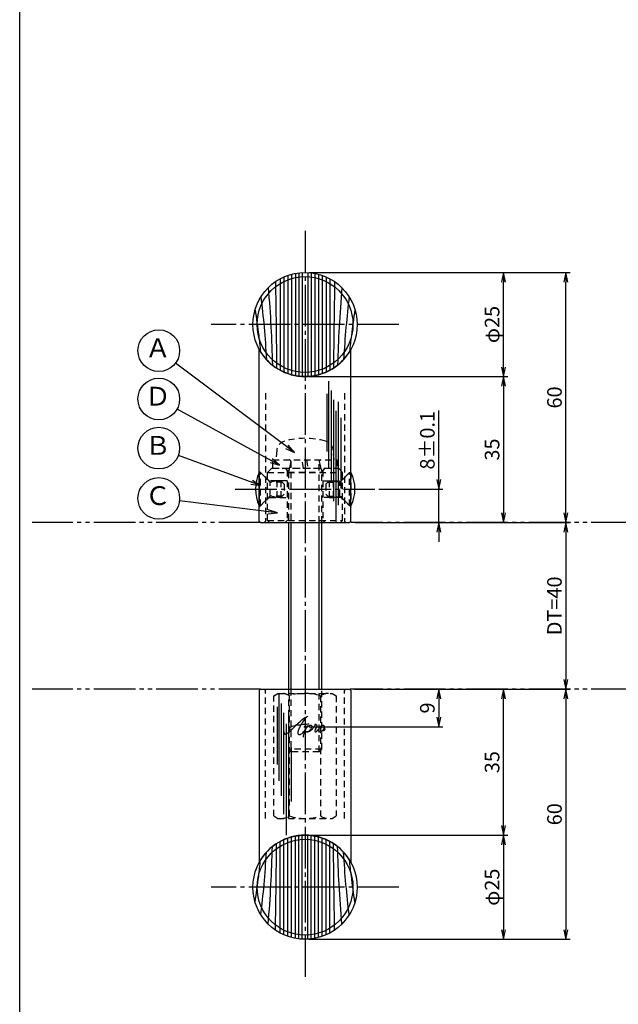
# Model space of a CAD drawing. Units: inches. Extents: x 1427 to 2234, y 1044 to 1604.
# Drawn here: x 1427 to 1571, y 1246 to 1483 of the extents above; entities that cross this region are included whole.
import ezdxf
from ezdxf.enums import TextEntityAlignment as Align

# ---------------------------------------------------------------- set-up
doc = ezdxf.new("R2010")
doc.units = ezdxf.units.IN
doc.header["$MEASUREMENT"] = 0
for name, pattern in [('CENS', [13, 10, -1, 1, -1]), ('HIDS', [2.5, 1.5, -1]), ('PHAS', [15, 10, -1, 1, -1, 1, -1])]:
    doc.linetypes.add(name, pattern=pattern)
for name, color, linetype in [('02-実線-1', 7, 'Continuous'), ('03-細線', 1, 'Continuous'), ('04-破線-1', 5, 'HIDS'), ('06-中心線', 1, 'CENS'), ('07-2点鎖線', 2, 'PHAS'), ('09-文字', 4, 'Continuous'), ('10-寸法', 3, 'Continuous'), ('11-ﾈｼﾞ関連', 7, 'Continuous'), ('12-企業ﾏｰｸ', 9, 'Continuous'), ('図枠', 7, 'Continuous')]:
    doc.layers.add(name, color=color, linetype=linetype)
doc.styles.add('STD', font='TXT.shx', dxfattribs={"bigfont": 'bigfont.shx'})
doc.dimstyles.new('1：1', dxfattribs={"dimtxt": 3.5, "dimasz": 2.3, "dimexe": 1, "dimexo": 1, "dimgap": 1, "dimtad": 3, "dimdsep": 46, "dimtxsty": 'STD', "dimblk1": 'ARRI', "dimblk2": 'ARRI', "dimsah": 1, "dimcen": 0, "dimclrd": 3, "dimclre": 3, "dimclrt": 4, "dimadec": 0, "dimazin": 0, "dimtfac": 0.7, "dimtmove": 0, "dimatfit": 0, "dimldrblk": 'ARRI', "dimfxl": 1, "dimtvp": 1, "dimtolj": 1, "dimtzin": 0, "dimarcsym": 0})

# ---------------------------------------------------------------- blocks, each defined once
blk = doc.blocks.new('ARRI')
at = {"color": 0, "linetype": 'ByBlock'}
for p, q in [((0, 0), (-1, 0.21)), ((-1, -0.21), (0, 0)), ((0, 0), (-1, 0))]:
    blk.add_line(p, q, dxfattribs=at)
blk = doc.blocks.new('*D91')
at = {"layer": '10-寸法', "color": 3, "lineweight": -2, "transparency": 16777216}
for p, q in [((1496.43, 1286.92), (1544.08, 1286.92)), ((1543.08, 1284.62), (1543.08, 1264.22)), ((1496.43, 1261.92), (1544.08, 1261.92))]:
    blk.add_line(p, q, dxfattribs=at)
at = {"layer": 'Defpoints', "color": 0, "transparency": 16777216}
for p in [(1495.43, 1286.92), (1495.43, 1261.92), (1543.08, 1261.92)]:
    blk.add_point(p, dxfattribs=at)
at = {"layer": '10-寸法', "color": 3, "lineweight": -2, "transparency": 16777216, "xscale": 2.3, "yscale": 2.3, "zscale": 2.3}
for p, rotation in [((1543.08, 1286.92), 90), ((1543.08, 1261.92), 270)]:
    blk.add_blockref('ARRI', p, dxfattribs=dict(at, rotation=rotation))
at = {"layer": '10-寸法', "color": 4, "transparency": 16777216, "insert": (1540.33, 1274.42), "char_height": 3.5, "attachment_point": 5, "rotation": 90, "style": 'STD'}
blk.add_mtext('\\A1;φ25', dxfattribs=at)
blk = doc.blocks.new('*D92')
at = {"layer": '10-寸法', "color": 3, "lineweight": -2, "transparency": 16777216}
for p, q in [((1507.28, 1321.92), (1544.08, 1321.92)), ((1543.08, 1289.22), (1543.08, 1319.62)), ((1496.43, 1286.92), (1544.08, 1286.92))]:
    blk.add_line(p, q, dxfattribs=at)
at = {"layer": 'Defpoints', "color": 0, "transparency": 16777216}
for p in [(1506.28, 1321.92), (1543.08, 1321.92), (1495.43, 1286.92)]:
    blk.add_point(p, dxfattribs=at)
at = {"layer": '10-寸法', "color": 3, "lineweight": -2, "transparency": 16777216, "xscale": 2.3, "yscale": 2.3, "zscale": 2.3}
for p, rotation in [((1543.08, 1321.92), 90), ((1543.08, 1286.92), 270)]:
    blk.add_blockref('ARRI', p, dxfattribs=dict(at, rotation=rotation))
at = {"layer": '10-寸法', "color": 4, "transparency": 16777216, "insert": (1540.33, 1304.42), "char_height": 3.5, "attachment_point": 5, "rotation": 90, "style": 'STD'}
blk.add_mtext('\\A1;35', dxfattribs=at)
blk = doc.blocks.new('*D93')
at = {"layer": '10-寸法', "color": 3, "lineweight": -2, "transparency": 16777216}
for p, q in [((1496.43, 1421.92), (1544.08, 1421.92)), ((1543.08, 1399.22), (1543.08, 1419.62)), ((1496.43, 1396.92), (1544.08, 1396.92))]:
    blk.add_line(p, q, dxfattribs=at)
at = {"layer": 'Defpoints', "color": 0, "transparency": 16777216}
for p in [(1495.43, 1421.92), (1543.08, 1421.92), (1495.43, 1396.92)]:
    blk.add_point(p, dxfattribs=at)
at = {"layer": '10-寸法', "color": 3, "lineweight": -2, "transparency": 16777216, "xscale": 2.3, "yscale": 2.3, "zscale": 2.3}
for p, rotation in [((1543.08, 1421.92), 90), ((1543.08, 1396.92), 270)]:
    blk.add_blockref('ARRI', p, dxfattribs=dict(at, rotation=rotation))
at = {"layer": '10-寸法', "color": 4, "transparency": 16777216, "insert": (1540.33, 1409.42), "char_height": 3.5, "attachment_point": 5, "rotation": 90, "style": 'STD'}
blk.add_mtext('\\A1;φ25', dxfattribs=at)
blk = doc.blocks.new('*D94')
at = {"layer": '10-寸法', "color": 3, "lineweight": -2, "transparency": 16777216}
for p, q in [((1496.43, 1396.92), (1544.08, 1396.92)), ((1543.08, 1394.62), (1543.08, 1364.22)), ((1507.43, 1361.92), (1544.08, 1361.92))]:
    blk.add_line(p, q, dxfattribs=at)
at = {"layer": 'Defpoints', "color": 0, "transparency": 16777216}
for p in [(1495.43, 1396.92), (1506.43, 1361.92), (1543.08, 1361.92)]:
    blk.add_point(p, dxfattribs=at)
at = {"layer": '10-寸法', "color": 3, "lineweight": -2, "transparency": 16777216, "xscale": 2.3, "yscale": 2.3, "zscale": 2.3}
for p, rotation in [((1543.08, 1396.92), 90), ((1543.08, 1361.92), 270)]:
    blk.add_blockref('ARRI', p, dxfattribs=dict(at, rotation=rotation))
at = {"layer": '10-寸法', "color": 4, "transparency": 16777216, "insert": (1540.33, 1379.42), "char_height": 3.5, "attachment_point": 5, "rotation": 90, "style": 'STD'}
blk.add_mtext('\\A1;35', dxfattribs=at)
blk = doc.blocks.new('*D95')
at = {"layer": '10-寸法', "color": 3, "lineweight": -2, "transparency": 16777216}
for p, q in [((1527.54, 1372.22), (1527.54, 1388.77)), ((1513.18, 1369.92), (1528.54, 1369.92)), ((1527.54, 1361.92), (1527.54, 1369.92)), ((1507.43, 1361.92), (1528.54, 1361.92)), ((1527.54, 1359.62), (1527.54, 1357.32))]:
    blk.add_line(p, q, dxfattribs=at)
at = {"layer": 'Defpoints', "color": 0, "transparency": 16777216}
for p in [(1512.18, 1369.92), (1527.54, 1369.92), (1506.43, 1361.92)]:
    blk.add_point(p, dxfattribs=at)
at = {"layer": '10-寸法', "color": 3, "lineweight": -2, "transparency": 16777216, "xscale": 2.3, "yscale": 2.3, "zscale": 2.3}
for p, rotation in [((1527.54, 1369.92), 270), ((1527.54, 1361.92), 90)]:
    blk.add_blockref('ARRI', p, dxfattribs=dict(at, rotation=rotation))
at = {"layer": '10-寸法', "color": 4, "transparency": 16777216, "insert": (1524.79, 1381.65), "char_height": 3.5, "attachment_point": 5, "rotation": 90, "style": 'STD'}
blk.add_mtext('\\A1;8±0.1', dxfattribs=at)
blk = doc.blocks.new('*D96')
at = {"layer": '10-寸法', "color": 3, "lineweight": -2, "transparency": 16777216}
blk.add_line((1558.05, 1359.62), (1558.05, 1324.22), dxfattribs=at)
at = {"layer": 'Defpoints', "color": 0, "transparency": 16777216}
for p in [(1558.05, 1361.92), (1558.05, 1321.92), (1558.05, 1321.92)]:
    blk.add_point(p, dxfattribs=at)
at = {"layer": '10-寸法', "color": 3, "lineweight": -2, "transparency": 16777216, "xscale": 2.3, "yscale": 2.3, "zscale": 2.3}
for p, rotation in [((1558.05, 1361.92), 90), ((1558.05, 1321.92), 270)]:
    blk.add_blockref('ARRI', p, dxfattribs=dict(at, rotation=rotation))
at = {"layer": '10-寸法', "color": 4, "transparency": 16777216, "insert": (1555.3, 1341.92), "char_height": 3.5, "attachment_point": 5, "rotation": 90, "style": 'STD'}
blk.add_mtext('\\A1;DT=40', dxfattribs=at)
blk = doc.blocks.new('*D97')
at = {"layer": '10-寸法', "color": 3, "lineweight": -2, "transparency": 16777216}
for p, q in [((1507.28, 1321.92), (1559.05, 1321.92)), ((1558.05, 1319.62), (1558.05, 1264.22)), ((1496.43, 1261.92), (1559.05, 1261.92))]:
    blk.add_line(p, q, dxfattribs=at)
at = {"layer": 'Defpoints', "color": 0, "transparency": 16777216}
for p in [(1506.28, 1321.92), (1495.43, 1261.92), (1558.05, 1261.92)]:
    blk.add_point(p, dxfattribs=at)
at = {"layer": '10-寸法', "color": 3, "lineweight": -2, "transparency": 16777216, "xscale": 2.3, "yscale": 2.3, "zscale": 2.3}
for p, rotation in [((1558.05, 1321.92), 90), ((1558.05, 1261.92), 270)]:
    blk.add_blockref('ARRI', p, dxfattribs=dict(at, rotation=rotation))
at = {"layer": '10-寸法', "color": 4, "transparency": 16777216, "insert": (1555.3, 1291.92), "char_height": 3.5, "attachment_point": 5, "rotation": 90, "style": 'STD'}
blk.add_mtext('\\A1;60', dxfattribs=at)
blk = doc.blocks.new('*D98')
at = {"layer": '10-寸法', "color": 3, "lineweight": -2, "transparency": 16777216}
for p, q in [((1496.43, 1421.92), (1559.05, 1421.92)), ((1558.05, 1364.22), (1558.05, 1419.62)), ((1507.43, 1361.92), (1559.05, 1361.92))]:
    blk.add_line(p, q, dxfattribs=at)
at = {"layer": 'Defpoints', "color": 0, "transparency": 16777216}
for p in [(1495.43, 1421.92), (1558.05, 1421.92), (1506.43, 1361.92)]:
    blk.add_point(p, dxfattribs=at)
at = {"layer": '10-寸法', "color": 3, "lineweight": -2, "transparency": 16777216, "xscale": 2.3, "yscale": 2.3, "zscale": 2.3}
for p, rotation in [((1558.05, 1421.92), 90), ((1558.05, 1361.92), 270)]:
    blk.add_blockref('ARRI', p, dxfattribs=dict(at, rotation=rotation))
at = {"layer": '10-寸法', "color": 4, "transparency": 16777216, "insert": (1555.3, 1391.92), "char_height": 3.5, "attachment_point": 5, "rotation": 90, "style": 'STD'}
blk.add_mtext('\\A1;60', dxfattribs=at)
blk = doc.blocks.new('A$C4F4A08EE')
at = {"layer": '04-破線-1'}
for p, q in [((-9.17, 11.82), (-8.17, 12.82)), ((-9.17, 11.82), (8.83, 11.82)), ((-8.17, 12.82), (7.83, 12.82)), ((7.83, 12.82), (8.83, 11.82)), ((-9.17, 0.32), (8.83, 0.32)), ((-8.67, -0.18), (8.33, -0.18))]:
    blk.add_line(p, q, dxfattribs=at)
at = {"layer": '04-破線-1', "color": 5, "linetype": 'HIDS'}
for p, q in [((-9.17, 0.32), (-9.17, 11.82)), ((-4.92, 12.82), (-4.42, 12.32)), ((-4.42, 12.32), (-4.42, 0.32)), ((-4.07, 12.32), (-4.42, 12.32)), ((4.08, 12.32), (3.73, 12.32)), ((4.58, 12.82), (4.08, 12.32)), ((4.08, 12.32), (4.08, 0.32)), ((8.83, 0.32), (8.83, 11.82)), ((-9.17, 0.32), (-8.67, -0.18)), ((-4.92, -0.18), (-4.42, 0.32)), ((-4.17, 0.32), (-4.42, 0.32)), ((4.58, -0.18), (4.08, 0.32)), ((8.83, 0.32), (8.33, -0.18))]:
    blk.add_line(p, q, dxfattribs=at)
at = {"layer": '11-ﾈｼﾞ関連', "color": 5, "linetype": 'HIDS'}
for p, q in [((-8.78, 9.82), (-9.17, 10.22)), ((-4.42, 9.82), (-8.78, 9.82)), ((-8.78, 9.82), (-8.78, 9.48)), ((4.08, 9.82), (8.44, 9.82)), ((8.44, 9.82), (8.83, 10.22)), ((8.44, 9.82), (8.44, 9.48)), ((-8.78, 5.82), (-9.17, 5.42)), ((-8.78, 6.16), (-8.78, 5.82)), ((-8.78, 5.82), (-4.42, 5.82)), ((8.44, 5.82), (4.08, 5.82)), ((8.44, 6.16), (8.44, 5.82)), ((8.44, 5.82), (8.83, 5.42))]:
    blk.add_line(p, q, dxfattribs=at)
blk = doc.blocks.new('A$C6AAD4BAE')
at = {"layer": '04-破線-1', "color": 5, "linetype": 'HIDS'}
for p, q in [((1.42, 2.58), (-0.38, 4.38)), ((1.42, 2.58), (1.62, 2.58)), ((1.42, -2.42), (-0.38, -4.22)), ((1.42, -2.42), (1.62, -2.42))]:
    blk.add_line(p, q, dxfattribs=at)
at = {"layer": '11-ﾈｼﾞ関連', "color": 5, "linetype": 'HIDS'}
for p, q in [((-0.08, 4.08), (-0.38, 4.08)), ((-0.38, 4.08), (-0.38, -3.92)), ((2.15, 1.85), (-0.08, 4.08)), ((-0.08, -3.92), (-0.08, 4.08)), ((2.27, -1.61), (2.27, 1.77)), ((3.83, 2.08), (2.43, 1.73)), ((5.17, 1.73), (2.43, 1.73)), ((3.83, 2.08), (3.83, -1.92)), ((4.82, 2.08), (3.83, 2.08)), ((4.82, 2.08), (4.82, -1.92)), ((4.82, 2.08), (5.62, 1.28)), ((5.62, 1.28), (5.62, -1.12)), ((2.15, -1.69), (-0.08, -3.92)), ((3.83, -1.92), (2.43, -1.57)), ((5.17, -1.57), (2.43, -1.57)), ((4.82, -1.92), (3.83, -1.92)), ((4.82, -1.92), (5.62, -1.12)), ((-0.38, -3.92), (-0.08, -3.92))]:
    blk.add_line(p, q, dxfattribs=at)
at = {"layer": '11-ﾈｼﾞ関連', "color": 7, "linetype": 'Continuous'}
blk.add_arc((8.06, 0.08), 9.34, 154.6392, 205.3608, dxfattribs=at)
at = {"layer": '11-ﾈｼﾞ関連', "color": 5, "linetype": 'HIDS'}
for centre, start, end in [((2.43, 2.13), 225, 270), ((2.43, -1.97), 90, 135)]:
    blk.add_arc(centre, 0.4, start, end, dxfattribs=at)
blk = doc.blocks.new('*D107')
at = {"layer": '12-企業ﾏｰｸ', "color": 3, "lineweight": -2, "transparency": 16777216}
for p, q in [((1511.93, 1321.92), (1528.54, 1321.92)), ((1527.54, 1319.62), (1527.54, 1315.22)), ((1496.43, 1312.92), (1528.54, 1312.92))]:
    blk.add_line(p, q, dxfattribs=at)
at = {"layer": 'Defpoints', "color": 0, "transparency": 16777216}
for p in [(1510.93, 1321.92), (1495.43, 1312.92), (1527.54, 1312.92)]:
    blk.add_point(p, dxfattribs=at)
at = {"layer": '12-企業ﾏｰｸ', "color": 3, "lineweight": -2, "transparency": 16777216, "xscale": 2.3, "yscale": 2.3, "zscale": 2.3}
for p, rotation in [((1527.54, 1321.92), 90), ((1527.54, 1312.92), 270)]:
    blk.add_blockref('ARRI', p, dxfattribs=dict(at, rotation=rotation))
at = {"layer": '12-企業ﾏｰｸ', "color": 4, "transparency": 16777216, "insert": (1524.79, 1317.42), "char_height": 3.5, "attachment_point": 5, "rotation": 90, "style": 'STD'}
blk.add_mtext('\\A1;9', dxfattribs=at)
blk = doc.blocks.new('A$Cd3a037fd')
at = {"layer": '12-企業ﾏｰｸ'}
for points, knots in [([(-5.1, -1.13), (-5.1, -1.32), (-5.11, -1.59), (-4.96, -1.73), (-4.77, -1.9), (-4.52, -1.76), (-4.34, -1.65), (-3.97, -1.42), (-3.64, -1.13), (-3.33, -0.82), (-2.55, -0.05), (-1.8, 0.77), (-0.96, 1.48), (-0.55, 1.82), (-0.12, 2.14), (0.36, 2.38), (0.46, 2.44), (0.57, 2.48), (0.68, 2.52), (0.6, 2.49), (0.52, 2.41), (0.46, 2.36), (0.23, 2.17), (0.04, 1.94), (-0.15, 1.72), (-0.78, 0.93), (-1.29, 0.06), (-1.61, -0.91), (-1.68, -1.13), (-1.76, -1.39), (-1.7, -1.62), (-1.63, -1.89), (-1.33, -1.9), (-1.11, -1.84), (-0.8, -1.75), (-0.54, -1.49), (-0.35, -1.24), (-0.08, -0.87), (0.18, -0.48), (0.41, -0.08), (0.49, 0.04), (0.57, 0.17), (0.63, 0.31), (0.49, 0.07), (0.36, -0.19), (0.23, -0.44), (0, -0.9), (-0.23, -1.39), (-0.35, -1.89), (-0.4, -2.1), (-0.45, -2.33), (-0.42, -2.54)], [0, 0, 0, 0, 1, 1, 1, 2, 2, 2, 3, 3, 3, 4, 4, 4, 5, 5, 5, 6, 6, 6, 7, 7, 7, 8, 8, 8, 9, 9, 9, 10, 10, 10, 11, 11, 11, 12, 12, 12, 13, 13, 13, 14, 14, 14, 15, 15, 15, 16, 16, 16, 17, 17, 17, 17]), ([(-3.16, -0.64), (-3.32, -0.66), (-3.52, -0.66), (-3.67, -0.59), (-3.76, -0.56), (-3.81, -0.49), (-3.79, -0.39), (-3.78, -0.3), (-3.71, -0.21), (-3.64, -0.15), (-3.49, -0.01), (-3.28, 0.04), (-3.09, 0.1), (-2.86, 0.17), (-2.63, 0.23), (-2.4, 0.28), (-2.38, 0.28), (-2.36, 0.29), (-2.34, 0.29), (-2.27, 0.31), (-2.2, 0.32), (-2.14, 0.34), (-1.57, 0.45), (-0.99, 0.52), (-0.41, 0.58), (-0.16, 0.6), (0.08, 0.63), (0.32, 0.64), (0.56, 0.66), (0.78, 0.67), (1.03, 0.66)], [0, 0, 0, 0, 1, 1, 1, 2, 2, 2, 3, 3, 3, 4, 4, 4, 5, 5, 5, 6, 6, 6, 7, 7, 7, 8, 8, 8, 9, 9, 9, 10, 10, 10, 10]), ([(0.2, -0.51), (0.34, -0.26), (0.52, -0.08), (0.74, 0.09), (0.93, 0.25), (1.24, 0.47), (1.51, 0.38), (1.69, 0.32), (1.66, 0.1), (1.63, -0.05), (1.58, -0.28), (1.46, -0.48), (1.32, -0.67), (1.14, -0.91), (0.83, -1.21), (0.51, -1.25), (0.08, -1.31), (0.06, -0.82), (0.16, -0.58)], [0, 0, 0, 0, 1, 1, 1, 2, 2, 2, 3, 3, 3, 4, 4, 4, 5, 5, 5, 6, 6, 6, 6]), ([(0.34, -1.25), (0.45, -1.28), (0.57, -1.26), (0.68, -1.23), (0.82, -1.2), (0.97, -1.13), (1.1, -1.06), (1.29, -0.96), (1.48, -0.84), (1.64, -0.69), (1.8, -0.53), (1.94, -0.35), (2.07, -0.16), (2.19, 0.02), (2.32, 0.21), (2.41, 0.41), (2.45, 0.5), (2.47, 0.59), (2.49, 0.69), (2.49, 0.69), (2.46, 0.45), (2.61, 0.44), (2.69, 0.43), (2.82, 0.42), (2.87, 0.35), (2.9, 0.3), (2.89, 0.25), (2.87, 0.2), (2.69, -0.16), (2.44, -0.51), (2.38, -0.92), (2.36, -1), (2.34, -1.12), (2.4, -1.2), (2.46, -1.28), (2.59, -1.23), (2.66, -1.19), (2.83, -1.09), (2.97, -0.93), (3.1, -0.78), (3.26, -0.59), (3.39, -0.42), (3.49, -0.25)], [0, 0, 0, 0, 1, 1, 1, 2, 2, 2, 3, 3, 3, 4, 4, 4, 5, 5, 5, 6, 6, 6, 7, 7, 7, 8, 8, 8, 9, 9, 9, 10, 10, 10, 11, 11, 11, 12, 12, 12, 13, 13, 13, 14, 14, 14, 14]), ([(4.24, 0.37), (4.16, 0.37), (4.08, 0.34), (4.02, 0.31), (3.82, 0.21), (3.68, 0.03), (3.56, -0.15), (3.49, -0.25), (3.43, -0.35), (3.38, -0.46), (3.38, -0.46), (3.05, -1.15), (3.51, -1.28), (3.51, -1.28), (3.93, -1.42), (4.43, -0.69), (4.53, -0.55), (4.58, -0.38), (4.6, -0.21), (4.62, -0.05), (4.63, 0.15), (4.52, 0.28), (4.45, 0.36), (4.35, 0.38), (4.24, 0.37)], [0, 0, 0, 0, 1, 1, 1, 2, 2, 2, 3, 3, 3, 4, 4, 4, 5, 5, 5, 6, 6, 6, 7, 7, 7, 8, 8, 8, 8]), ([(4.36, -0.78), (4.28, -0.78), (4.26, -0.93), (4.35, -0.96), (4.43, -0.98), (4.52, -0.93), (4.58, -0.88), (4.73, -0.78), (4.84, -0.63), (4.9, -0.46)], [0, 0, 0, 0, 1, 1, 1, 2, 2, 2, 3, 3, 3, 3])]:
    blk.add_open_spline(points, degree=3, knots=knots, dxfattribs=at)
blk.add_point((-0.1, -0.01), dxfattribs=at)

msp = doc.modelspace()

# ---------------------------------------------------------------- linework, layer by layer
at = {"layer": '02-実線-1'}
for p, q in [((1484.428, 1362.222), (1484.428, 1403.485)), ((1506.428, 1362.222), (1506.428, 1403.485)), ((1484.428, 1362.222), (1484.728, 1361.922)), ((1484.728, 1361.922), (1506.128, 1361.922)), ((1506.128, 1361.922), (1506.428, 1362.222)), ((1484.428, 1321.622), (1484.728, 1321.922)), ((1484.428, 1321.622), (1484.428, 1280.359)), ((1484.728, 1321.922), (1506.128, 1321.922)), ((1506.128, 1321.922), (1506.428, 1321.622)), ((1506.428, 1321.622), (1506.428, 1280.359))]:
    msp.add_line(p, q, dxfattribs=at)
at = {"layer": '02-実線-1', "color": 7, "linetype": 'Continuous'}
for centre, radius in [((1495.428, 1409.422), 12.5), ((1495.428, 1409.422), 11.5), ((1495.428, 1274.422), 12.5), ((1495.428, 1274.422), 11.5)]:
    msp.add_circle(centre, radius, dxfattribs=at)
at = {"layer": '02-実線-1'}
for centre, start, end in [((1495.428, 1409.422), 208.35764, 331.64236), ((1495.428, 1274.422), 28.35764, 151.64236)]:
    msp.add_arc(centre, 12.5, start, end, dxfattribs=at)
at = {"layer": '03-細線', "color": 1, "linetype": 'Continuous'}
for p, q in [((1489.441, 1420.395), (1489.441, 1398.449)), ((1490.357, 1420.848), (1490.357, 1397.997)), ((1491.273, 1421.212), (1491.273, 1397.633)), ((1492.19, 1421.495), (1492.19, 1397.349)), ((1493.106, 1421.705), (1493.106, 1397.14)), ((1493.93, 1421.832), (1493.93, 1397.012)), ((1494.755, 1421.904), (1494.755, 1396.94)), ((1496.101, 1421.904), (1496.101, 1396.94)), ((1496.926, 1421.832), (1496.926, 1397.012)), ((1497.75, 1421.705), (1497.75, 1397.14)), ((1498.666, 1421.495), (1498.666, 1397.349)), ((1499.582, 1421.212), (1499.582, 1397.633)), ((1500.499, 1420.848), (1500.499, 1397.997)), ((1501.415, 1420.395), (1501.415, 1398.449)), ((1501.097, 1395.865), (1501.097, 1375.07)), ((1500.642, 1392.797), (1500.642, 1378.934)), ((1501.664, 1393.592), (1501.664, 1371.434)), ((1502.232, 1391.319), (1502.232, 1367.003)), ((1503.368, 1390.865), (1503.368, 1366.094)), ((1502.8, 1388.706), (1502.8, 1362.003)), ((1504.049, 1387.001), (1504.049, 1370.071)), ((1489.16, 1320.769), (1489.16, 1299.975)), ((1489.728, 1318.497), (1489.728, 1296.339)), ((1488.706, 1317.701), (1488.706, 1303.839)), ((1490.295, 1316.224), (1490.295, 1291.908)), ((1490.863, 1313.611), (1490.863, 1286.908)), ((1491.431, 1315.77), (1491.431, 1290.999)), ((1492.112, 1307.906), (1492.112, 1294.976)), ((1489.441, 1263.449), (1489.441, 1285.395)), ((1490.357, 1262.997), (1490.357, 1285.848)), ((1491.273, 1262.633), (1491.273, 1286.212)), ((1492.19, 1262.349), (1492.19, 1286.495)), ((1493.106, 1262.14), (1493.106, 1286.705)), ((1493.93, 1262.012), (1493.93, 1286.832)), ((1494.755, 1261.94), (1494.755, 1286.904)), ((1496.101, 1261.94), (1496.101, 1286.904)), ((1496.926, 1262.012), (1496.926, 1286.832)), ((1497.75, 1262.14), (1497.75, 1286.705)), ((1498.666, 1262.349), (1498.666, 1286.495)), ((1499.582, 1262.633), (1499.582, 1286.212)), ((1500.499, 1262.997), (1500.499, 1285.848)), ((1501.415, 1263.449), (1501.415, 1285.395))]:
    msp.add_line(p, q, dxfattribs=at)
for points, knots in [([(1486.597, 1418.269), (1486.843, 1415.116), (1487.287, 1408.92), (1487.528, 1402.716), (1487.609, 1399.67)], [8.1628642, 8.1628642, 8.1628642, 8.1628642, 21.8256345, 34.9972767, 34.9972767, 34.9972767, 34.9972767]), ([(1504.259, 1418.269), (1504.013, 1415.116), (1503.569, 1408.92), (1503.328, 1402.716), (1503.247, 1399.67)], [8.1628642, 8.1628642, 8.1628642, 8.1628642, 21.8256345, 34.9972767, 34.9972767, 34.9972767, 34.9972767]), ([(1484.831, 1416.052), (1485.115, 1413.638), (1485.655, 1408.642), (1486.009, 1403.633), (1486.152, 1401.044)], [11.4134239, 11.4134239, 11.4134239, 11.4134239, 21.9119825, 33.1285363, 33.1285363, 33.1285363, 33.1285363]), ([(1506.025, 1416.052), (1505.741, 1413.638), (1505.201, 1408.642), (1504.847, 1403.633), (1504.704, 1401.044)], [11.4134239, 11.4134239, 11.4134239, 11.4134239, 21.9119825, 33.1285363, 33.1285363, 33.1285363, 33.1285363]), ([(1483.445, 1412.98), (1483.759, 1410.918), (1484.242, 1407.582), (1484.606, 1404.236), (1484.729, 1402.958)], [4.8501755, 4.8501755, 4.8501755, 4.8501755, 13.8567228, 19.4110893, 19.4110893, 19.4110893, 19.4110893]), ([(1507.411, 1412.98), (1507.097, 1410.918), (1506.614, 1407.582), (1506.25, 1404.236), (1506.127, 1402.958)], [4.8501755, 4.8501755, 4.8501755, 4.8501755, 13.8567228, 19.4110893, 19.4110893, 19.4110893, 19.4110893]), ([(1484.831, 1267.792), (1485.115, 1270.206), (1485.655, 1275.202), (1486.009, 1280.211), (1486.152, 1282.801)], [11.4134239, 11.4134239, 11.4134239, 11.4134239, 21.9119825, 33.1285363, 33.1285363, 33.1285363, 33.1285363]), ([(1486.597, 1265.575), (1486.843, 1268.729), (1487.287, 1274.924), (1487.528, 1281.128), (1487.609, 1284.175)], [8.1628642, 8.1628642, 8.1628642, 8.1628642, 21.8256345, 34.9972767, 34.9972767, 34.9972767, 34.9972767]), ([(1504.259, 1265.575), (1504.013, 1268.729), (1503.569, 1274.924), (1503.328, 1281.128), (1503.247, 1284.175)], [8.1628642, 8.1628642, 8.1628642, 8.1628642, 21.8256345, 34.9972767, 34.9972767, 34.9972767, 34.9972767]), ([(1506.025, 1267.792), (1505.741, 1270.206), (1505.201, 1275.202), (1504.847, 1280.211), (1504.704, 1282.801)], [11.4134239, 11.4134239, 11.4134239, 11.4134239, 21.9119825, 33.1285363, 33.1285363, 33.1285363, 33.1285363]), ([(1483.445, 1270.864), (1483.759, 1272.926), (1484.242, 1276.262), (1484.606, 1279.608), (1484.729, 1280.886)], [4.8501755, 4.8501755, 4.8501755, 4.8501755, 13.8567228, 19.4110893, 19.4110893, 19.4110893, 19.4110893]), ([(1507.411, 1270.864), (1507.097, 1272.926), (1506.614, 1276.262), (1506.25, 1279.608), (1506.127, 1280.886)], [4.8501755, 4.8501755, 4.8501755, 4.8501755, 13.8567228, 19.4110893, 19.4110893, 19.4110893, 19.4110893])]:
    msp.add_open_spline(points, degree=3, knots=knots, dxfattribs=at)
for points in [[(1488.321, 1419.705), (1488.436, 1412.789), (1488.541, 1405.872), (1488.594, 1398.956)], [(1502.535, 1419.705), (1502.42, 1412.789), (1502.314, 1405.872), (1502.262, 1398.956)], [(1488.321, 1264.139), (1488.436, 1271.056), (1488.541, 1277.972), (1488.594, 1284.889)], [(1502.535, 1264.139), (1502.42, 1271.056), (1502.314, 1277.972), (1502.262, 1284.889)]]:
    msp.add_open_spline(points, degree=3, dxfattribs=at)
at = {"layer": '04-破線-1', "color": 5, "linetype": 'HIDS'}
for p, q in [((1485.928, 1392.922), (1485.928, 1362.222)), ((1504.928, 1392.922), (1504.928, 1362.222)), ((1486.228, 1372.422), (1484.428, 1374.222)), ((1504.628, 1372.422), (1506.428, 1374.222)), ((1486.228, 1372.422), (1486.428, 1372.422)), ((1504.628, 1372.422), (1504.428, 1372.422)), ((1486.228, 1367.422), (1484.428, 1365.622)), ((1486.228, 1367.422), (1486.428, 1367.422)), ((1504.628, 1367.422), (1504.428, 1367.422)), ((1504.628, 1367.422), (1506.428, 1365.622)), ((1485.928, 1290.922), (1485.928, 1321.622)), ((1504.928, 1290.922), (1504.928, 1321.622))]:
    msp.add_line(p, q, dxfattribs=at)
at = {"layer": '04-破線-1', "linetype": 'HIDS'}
for p, q in [((1485.928, 1362.222), (1485.628, 1361.922)), ((1504.928, 1362.222), (1505.228, 1361.922)), ((1485.928, 1321.622), (1485.628, 1321.922)), ((1504.928, 1321.622), (1505.228, 1321.922))]:
    msp.add_line(p, q, dxfattribs=at)
at = {"layer": '06-中心線', "color": 1, "linetype": 'CENS'}
for p, q in [((1495.428, 1431.922), (1495.428, 1251.922)), ((1517.928, 1409.422), (1472.928, 1409.422)), ((1517.928, 1274.422), (1472.928, 1274.422))]:
    msp.add_line(p, q, dxfattribs=at)
at = {"layer": '06-中心線'}
msp.add_line((1478.678, 1369.922), (1512.178, 1369.922), dxfattribs=at)
at = {"layer": '07-2点鎖線', "color": 2, "linetype": 'PHAS'}
for p, q in [((1484.728, 1361.922), (1429.938, 1361.922)), ((1694.119, 1361.922), (1506.428, 1361.922)), ((1484.728, 1321.922), (1429.938, 1321.922)), ((1694.119, 1321.922), (1506.278, 1321.922))]:
    msp.add_line(p, q, dxfattribs=at)
at = {"layer": '09-文字', "color": 3}
for centre in [(1460.332, 1403.152), (1460.332, 1391.551), (1460.332, 1379.756), (1460.332, 1367.694)]:
    msp.add_circle(centre, 5, dxfattribs=at)
at = {"layer": '11-ﾈｼﾞ関連', "color": 5, "linetype": 'HIDS'}
for p, q in [((1488.624, 1379.161), (1488.428, 1376.922)), ((1502.428, 1376.922), (1502.232, 1379.161)), ((1487.728, 1374.922), (1487.728, 1376.922)), ((1487.728, 1376.922), (1503.128, 1376.922)), ((1487.728, 1374.922), (1503.128, 1374.922)), ((1492.053, 1376.522), (1492.053, 1361.922)), ((1495.097, 1374.922), (1494.744, 1376.922)), ((1495.759, 1376.922), (1496.112, 1374.922)), ((1498.803, 1361.922), (1498.803, 1376.522)), ((1503.128, 1376.922), (1503.128, 1374.922)), ((1484.728, 1373.922), (1484.428, 1373.922)), ((1484.428, 1373.922), (1484.428, 1365.922)), ((1486.961, 1371.689), (1484.728, 1373.922)), ((1484.728, 1365.922), (1484.728, 1373.922)), ((1491.428, 1374.022), (1491.428, 1361.922)), ((1491.428, 1374.022), (1499.428, 1374.022)), ((1499.428, 1361.922), (1499.428, 1374.022)), ((1503.895, 1371.689), (1506.128, 1373.922)), ((1506.128, 1373.922), (1506.428, 1373.922)), ((1506.128, 1365.922), (1506.128, 1373.922)), ((1506.428, 1373.922), (1506.428, 1365.922)), ((1487.078, 1368.236), (1487.078, 1371.608)), ((1488.644, 1371.922), (1487.244, 1371.572)), ((1489.978, 1371.572), (1487.244, 1371.572)), ((1488.644, 1371.922), (1488.644, 1367.922)), ((1489.628, 1371.922), (1488.644, 1371.922)), ((1489.628, 1371.922), (1489.628, 1367.922)), ((1489.628, 1371.922), (1490.428, 1371.122)), ((1490.428, 1371.122), (1490.428, 1368.722)), ((1501.228, 1371.922), (1500.428, 1371.122)), ((1500.428, 1371.122), (1500.428, 1368.722)), ((1500.878, 1371.572), (1503.612, 1371.572)), ((1501.228, 1371.922), (1501.228, 1367.922)), ((1501.228, 1371.922), (1502.212, 1371.922)), ((1502.212, 1371.922), (1503.612, 1371.572)), ((1502.212, 1371.922), (1502.212, 1367.922)), ((1503.778, 1368.236), (1503.778, 1371.608)), ((1486.961, 1368.155), (1484.728, 1365.922)), ((1488.644, 1367.922), (1487.244, 1368.272)), ((1489.978, 1368.272), (1487.244, 1368.272)), ((1489.628, 1367.922), (1488.644, 1367.922)), ((1489.628, 1367.922), (1490.428, 1368.722)), ((1501.228, 1367.922), (1500.428, 1368.722)), ((1500.878, 1368.272), (1503.612, 1368.272)), ((1501.228, 1367.922), (1502.212, 1367.922)), ((1502.212, 1367.922), (1503.612, 1368.272)), ((1503.895, 1368.155), (1506.128, 1365.922)), ((1484.428, 1365.922), (1484.728, 1365.922)), ((1506.428, 1365.922), (1506.128, 1365.922)), ((1487.922, 1320.342), (1488.928, 1320.922)), ((1488.928, 1320.922), (1501.928, 1320.922)), ((1491.428, 1321.922), (1491.428, 1307.538)), ((1492.053, 1321.922), (1492.053, 1306.922)), ((1498.803, 1306.922), (1498.803, 1321.922)), ((1499.428, 1307.538), (1499.428, 1321.922)), ((1501.928, 1320.922), (1502.933, 1320.342)), ((1487.922, 1291.503), (1487.922, 1320.342)), ((1491.675, 1291.503), (1491.675, 1320.342)), ((1499.181, 1320.342), (1499.181, 1291.503)), ((1502.933, 1320.342), (1502.933, 1291.503)), ((1499.428, 1307.538), (1491.428, 1307.538)), ((1491.428, 1307.538), (1492.053, 1306.922)), ((1499.428, 1307.538), (1491.428, 1307.538)), ((1498.803, 1306.922), (1492.053, 1306.922)), ((1499.428, 1307.538), (1498.803, 1306.922)), ((1487.922, 1291.503), (1488.928, 1290.922)), ((1488.928, 1290.922), (1501.928, 1290.922)), ((1501.928, 1290.922), (1502.933, 1291.503))]:
    msp.add_line(p, q, dxfattribs=at)
at = {"layer": '11-ﾈｼﾞ関連', "color": 5, "linetype": 'PHAS'}
for p, q in [((1492.053, 1376.522), (1491.428, 1374.022)), ((1498.803, 1376.522), (1499.428, 1374.022))]:
    msp.add_line(p, q, dxfattribs=at)
at = {"layer": '11-ﾈｼﾞ関連', "color": 7, "linetype": 'Continuous'}
for p, q in [((1491.428, 1361.922), (1491.428, 1321.922)), ((1499.428, 1321.922), (1499.428, 1361.922))]:
    msp.add_line(p, q, dxfattribs=at)
at = {"layer": '11-ﾈｼﾞ関連', "color": 1, "linetype": 'Continuous'}
for p, q in [((1492.053, 1361.922), (1492.053, 1321.922)), ((1498.803, 1321.922), (1498.803, 1361.922))]:
    msp.add_line(p, q, dxfattribs=at)
at = {"layer": '11-ﾈｼﾞ関連', "color": 5, "linetype": 'HIDS'}
for centre, radius, start, end in [((1495.428, 1364.122), 18, 74.11915, 105.88085), ((1491.214, 1378.934), 2.6, 105.88085, 175), ((1499.642, 1378.934), 2.6, 5, 74.11915), ((1487.244, 1371.972), 0.4, 225, 270), ((1503.612, 1371.972), 0.4, 270, 315), ((1487.244, 1367.872), 0.4, 90, 135), ((1503.612, 1367.872), 0.4, 45, 90), ((1489.799, 1317.6), 3.323, 55.61575, 90), ((1495.428, 1308.503), 12.419, 72.41205, 107.58795), ((1501.057, 1317.6), 3.323, 90, 124.38425), ((1489.799, 1294.245), 3.323, 270, 304.38425), ((1495.428, 1303.342), 12.419, 252.41205, 287.58795), ((1501.057, 1294.245), 3.323, 235.61575, 270)]:
    msp.add_arc(centre, radius, start, end, dxfattribs=at)
at = {"layer": '11-ﾈｼﾞ関連', "color": 5, "linetype": 'PHAS'}
for centre, start, end in [((1491.653, 1376.522), 0, 90), ((1499.203, 1376.522), 90, 180)]:
    msp.add_arc(centre, 0.4, start, end, dxfattribs=at)
at = {"layer": '図枠'}
msp.add_lwpolyline([(1426.938, 1603.922), (2233.938, 1603.922), (2233.938, 1043.922), (1426.938, 1043.922)], close=True, dxfattribs=at)

# ---------------------------------------------------------------- block references
for name, p in [('A$C4F4A08EE', (1495.596, 1362.102)), ('A$C6AAD4BAE', (1484.811, 1369.842))]:
    msp.add_blockref(name, p)
at = {"xscale": -1}
msp.add_blockref('A$C6AAD4BAE', (1506.045, 1369.842), dxfattribs=at)
at = {"layer": '12-企業ﾏｰｸ'}
msp.add_blockref('A$Cd3a037fd', (1495.428, 1312.922), dxfattribs=at)

# ---------------------------------------------------------------- texts
at = {"layer": '09-文字', "color": 4, "style": 'STD'}
for s, p in [('Ａ', (1460.11, 1403.235)), ('Ｄ', (1460.11, 1391.633)), ('Ｂ', (1460.11, 1379.839)), ('Ｃ', (1460.11, 1367.777))]:
    msp.add_text(s, height=4.5, dxfattribs=at).set_placement(p, align=Align.MIDDLE)

# ---------------------------------------------------------------- dimensions: what is measured, and where the dimension line sits
at = {"layer": '10-寸法'}
for base, p1, p2, angle, text, picture, middle in [((1543.078, 1421.922), (1495.428, 1396.922), (1495.428, 1421.922), 90, 'φ<>', '*D93', (1540.328, 1409.422)), ((1527.542, 1369.922), (1506.428, 1361.922), (1512.178, 1369.922), 90, '<>±0.1', '*D95', (1524.792, 1381.647)), ((1558.047, 1321.922), (1558.047, 1361.922), (1558.047, 1321.922), 90, 'DT=<>', '*D96', (1555.297, 1341.922)), ((1543.078, 1261.922), (1495.428, 1286.922), (1495.428, 1261.922), 270, 'φ<>', '*D91', (1540.328, 1274.422))]:
    dim = msp.add_linear_dim(base=base, p1=p1, p2=p2, angle=angle, text=text, dimstyle='1：1', dxfattribs=at)
    dim.commit()
    dim.dimension.update_dxf_attribs({"geometry": picture, "text_midpoint": middle})
for base, p1, p2, angle, picture, middle in [((1558.047, 1421.922), (1506.428, 1361.922), (1495.428, 1421.922), 270, '*D98', (1555.297, 1391.922)), ((1543.078, 1361.922), (1495.428, 1396.922), (1506.428, 1361.922), 270, '*D94', (1540.328, 1379.422)), ((1543.078, 1321.922), (1495.428, 1286.922), (1506.278, 1321.922), 90, '*D92', (1540.328, 1304.422)), ((1558.047, 1261.922), (1506.278, 1321.922), (1495.428, 1261.922), 90, '*D97', (1555.297, 1291.922))]:
    dim = msp.add_linear_dim(base=base, p1=p1, p2=p2, angle=angle, dimstyle='1：1', dxfattribs=at)
    dim.commit()
    dim.dimension.update_dxf_attribs({"geometry": picture, "text_midpoint": middle})
at = {"layer": '12-企業ﾏｰｸ'}
dim = msp.add_linear_dim(base=(1527.542, 1312.922), p1=(1510.928, 1321.922), p2=(1495.428, 1312.922), angle=90, dimstyle='1：1', dxfattribs=at)
dim.commit()
dim.dimension.update_dxf_attribs({"geometry": '*D107', "text_midpoint": (1524.792, 1317.422)})

# ---------------------------------------------------------------- leaders
at = {"layer": '09-文字', "color": 3}
for points in [[(1492.892, 1378.716), (1464.331, 1400.151)], [(1489.328, 1375.672), (1464.717, 1389.149)], [(1484.78, 1370.772), (1465.025, 1378.032)], [(1488.84, 1364.226), (1465.295, 1367.09)]]:
    msp.add_leader(points, dimstyle='1：1', dxfattribs=at)

doc.saveas('drawing.dxf')
